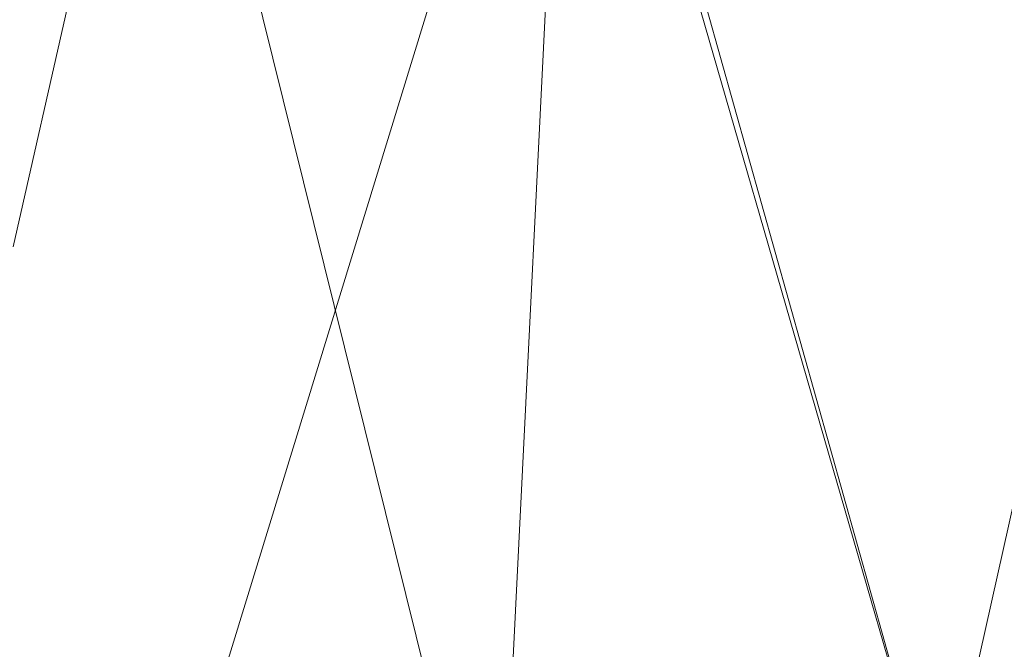
# Model space of a CAD drawing. Units: inches. Extents: x 0 to 204, y 0 to 264.
# Drawn here: x 89 to 91, y 163 to 164 of the extents above; entities that cross this region are included whole.
import ezdxf

# ---------------------------------------------------------------- set-up
doc = ezdxf.new("R2010")
doc.units = ezdxf.units.IN
doc.header["$MEASUREMENT"] = 0
doc.layers.get('0').update_dxf_attribs({"color": 10})

# ---------------------------------------------------------------- blocks, each defined once
blk = doc.blocks.new('SOLO-P-3D')
at = {"lineweight": 18}
for points, invisible_edges in [([(-7.0862, 13.5104, 21.4247), (-8.0381, 12.5511, 22.3688), (-11.0225, 10.1819, 24.7466)], 2), ([(-8.0386, 12.5453, 22.3625), (-7.0869, 13.5029, 21.4164), (-11.0225, 10.1819, 24.7466)], 12), ([(-7.0869, 13.5029, 21.4164), (-8.4424, 11.3596, 21.0891), (-8.2193, 12.5473, 22.3747)], 3), ([(-7.5359, 11.5131, 19.1447), (-8.1694, 10.9628, 19.7442), (-7.0869, 13.5029, 21.4164)], 3), ([(-7.0869, 13.5029, 21.4164), (-8.0386, 12.5453, 22.3625), (-7.8672, 11.8148, 20.6588)], 14), ([(-7.0869, 13.5029, 21.4164), (-7.8672, 11.8148, 20.6588), (-7.5359, 11.5131, 19.1447)], 3)]:
    blk.add_3dface(points, dxfattribs=dict(at, invisible_edges=invisible_edges))
mesh = blk.add_polyface(dxfattribs=at)
corners = [(2.9696, 17.5386, 30.3477), (-2.9696, 17.5386, 30.3477), (-3.9457, 17.4832, 30.3194), (-4.906, 17.3178, 30.2341), (-5.8343, 17.0454, 30.0904), (-6.7147, 16.6714, 29.8861), (-7.5316, 16.2044, 29.6195), (-8.2713, 15.6561, 29.2897), (-8.9232, 15.0415, 28.8974), (-9.4808, 14.3773, 28.445), (-9.9429, 13.6807, 27.9367), (-10.3123, 12.9679, 27.3781), (-10.5958, 12.2522, 26.7746), (-10.8021, 11.5443, 26.1318), (-10.9411, 10.8523, 25.4545), (-11.0225, 10.1819, 24.7466), (-11.1848, 8.3064, 22.4344), (-11.3299, 6.7112, 19.9215), (-11.4558, 5.4169, 17.2413), (-11.5608, 4.4409, 14.4296), (-11.6435, 3.7964, 11.5252), (-10.3429, 3.7964, 11.5252), (-10.323, 4.4103, 14.3207), (-10.2772, 5.3313, 17.0317), (-10.206, 6.548, 19.6236), (-10.1105, 8.0452, 22.0643), (-9.9916, 9.8049, 24.324), (-9.9246, 10.4513, 25.0376), (-9.804, 11.1203, 25.7228), (-9.6184, 11.8064, 26.3755), (-9.3561, 12.5023, 26.9906), (-9.0057, 13.197, 27.5621), (-8.5578, 13.8753, 28.0823), (-8.0069, 14.519, 28.544), (-7.3531, 15.1073, 28.9405), (-6.6034, 15.6192, 29.2668), (-5.7713, 16.0361, 29.5203), (-4.8749, 16.3436, 29.7003), (-3.9348, 16.5317, 29.8077), (-2.9728, 16.595, 29.8434), (2.9728, 16.595, 29.8434), (3.9348, 16.5317, 29.8077), (4.8748, 16.3436, 29.7003), (5.7713, 16.0361, 29.5203), (6.6035, 15.6191, 29.2668), (7.3533, 15.1071, 28.9404), (8.0071, 14.5187, 28.5439), (8.558, 13.875, 28.0821), (9.0058, 13.1968, 27.5619), (9.3561, 12.5023, 26.9907), (9.6184, 11.8065, 26.3755), (9.804, 11.1201, 25.7227), (9.9246, 10.4511, 25.0374), (9.9916, 9.8049, 24.324), (10.1105, 8.0452, 22.0643), (10.206, 6.548, 19.6236), (10.2772, 5.3313, 17.0317), (10.323, 4.4103, 14.3207), (10.3429, 3.7964, 11.5252), (11.6435, 3.7964, 11.5252), (11.5608, 4.4409, 14.4296), (11.4558, 5.4169, 17.2413), (11.3299, 6.7112, 19.9215), (11.1848, 8.3064, 22.4344), (11.0225, 10.1819, 24.7466), (10.9411, 10.8523, 25.4545), (10.8021, 11.5443, 26.1318), (10.5958, 12.2522, 26.7746), (10.3123, 12.9679, 27.3781), (9.9429, 13.6807, 27.9367), (9.4808, 14.3773, 28.445), (8.9232, 15.0415, 28.8974), (8.2713, 15.6561, 29.2897), (7.5316, 16.2044, 29.6195), (6.7147, 16.6714, 29.8861), (5.8343, 17.0454, 30.0904), (4.906, 17.3178, 30.2341), (3.9457, 17.4832, 30.3194), (-10.454, 12.61, 27.0763), (-10.6989, 11.8982, 26.4532), (-10.8716, 11.1983, 25.7931), (-10.9818, 10.5171, 25.1006), (-11.1037, 9.2442, 23.5905), (-11.2574, 7.5088, 21.178), (-11.3929, 6.064, 18.5814), (-11.5083, 4.9289, 15.8354), (-11.6021, 4.1187, 12.9774), (-10.3001, 4.8708, 15.6762), (-10.2416, 5.9396, 18.3277), (-10.1583, 7.2966, 20.8439), (-10.051, 8.925, 23.1941), (-9.9581, 10.1281, 24.6808), (-9.8643, 10.7858, 25.3802), (-9.7112, 11.4634, 26.0491), (-9.4873, 12.1544, 26.6831), (9.4873, 12.1544, 26.6831), (9.7112, 11.4633, 26.0491), (9.8643, 10.7856, 25.38), (9.9581, 10.128, 24.6807), (10.051, 8.925, 23.1941), (10.1583, 7.2966, 20.8439), (10.2416, 5.9396, 18.3277), (10.3001, 4.8708, 15.6762), (11.6021, 4.1187, 12.9774), (11.5083, 4.9289, 15.8354), (11.3929, 6.064, 18.5814), (11.2574, 7.5088, 21.178), (11.1037, 9.2442, 23.5905), (10.9818, 10.5171, 25.1006), (10.8716, 11.1983, 25.7931), (10.6989, 11.8982, 26.4532), (10.454, 12.61, 27.0763), (-10.0808, 8.4851, 22.6292), (-11.0631, 9.713, 24.1686), (-11.2211, 7.9076, 21.8062), (-11.3614, 6.3876, 19.2515), (-11.482, 5.1729, 16.5384), (-10.1821, 6.9223, 20.2338), (-10.2594, 5.6355, 17.6797), (-10.2238, 6.2438, 18.9756), (-10.1344, 7.6709, 21.4541), (-10.0213, 9.3649, 23.759), (11.1443, 8.7753, 23.0124), (10.0808, 8.4851, 22.6292), (10.1821, 6.9223, 20.2338), (10.2594, 5.6355, 17.6797), (11.2937, 7.11, 20.5498), (11.4243, 5.7404, 17.9114), (11.482, 5.1729, 16.5384), (11.3614, 6.3876, 19.2515), (11.2211, 7.9076, 21.8062), (11.0631, 9.713, 24.1686), (10.2886, 5.1011, 16.354), (10.2238, 6.2438, 18.9756), (10.1344, 7.6709, 21.4541), (10.0213, 9.3649, 23.759), (10.333, 4.1034, 12.9229), (-10.2886, 5.1011, 16.354), (-10.333, 4.1034, 12.9229), (-11.4243, 5.7404, 17.9114), (-11.2937, 7.11, 20.5498), (-11.1443, 8.7753, 23.0124)]
mesh.append_faces([[corners[k] for k in face] for face in [(59, 136, 58), (138, 20, 21)]], dxfattribs={"vtx0": -1})
mesh.append_faces([[corners[k] for k in face] for face in [(57, 60, 102), (65, 97, 108), (67, 95, 110), (52, 108, 97), (50, 110, 95), (22, 86, 138), (123, 122, 99), (84, 119, 115), (49, 68, 48), (69, 48, 68), (47, 70, 46), (45, 72, 44), (72, 45, 71), (80, 93, 13), (20, 138, 86), (85, 137, 116), (88, 139, 118), (93, 80, 28), (42, 75, 41), (131, 135, 107), (19, 87, 85), (7, 35, 6), (11, 31, 10), (32, 10, 31), (124, 126, 100), (126, 124, 62), (81, 92, 14), (39, 2, 38), (94, 79, 29), (3, 38, 2), (36, 6, 35), (6, 36, 5), (37, 5, 36), (135, 131, 53), (134, 130, 54), (92, 81, 27), (130, 134, 106), (79, 94, 12), (122, 123, 63)]], dxfattribs={"vtx0": -1, "vtx1": -1})
mesh.append_faces([[corners[k] for k in face] for face in [(57, 103, 60), (132, 104, 128), (133, 105, 129), (16, 25, 112), (51, 65, 109), (99, 122, 107), (25, 16, 114), (107, 135, 99), (55, 129, 62), (127, 101, 125), (63, 123, 54), (53, 131, 64), (50, 66, 110), (52, 64, 108), (100, 126, 106), (114, 120, 25), (115, 119, 24), (26, 15, 113), (116, 137, 23), (24, 17, 115), (88, 84, 139), (18, 23, 118), (17, 24, 117), (23, 18, 116), (113, 121, 26), (54, 130, 63), (65, 51, 97), (67, 49, 95), (56, 128, 61), (28, 80, 14), (82, 90, 121), (29, 79, 13), (83, 89, 120), (102, 60, 104), (66, 50, 96), (47, 69, 70), (46, 70, 71), (44, 72, 73), (117, 140, 17), (90, 82, 141), (22, 19, 86), (43, 73, 74), (73, 43, 44), (42, 74, 75), (74, 42, 43), (41, 75, 76), (40, 77, 0), (77, 40, 41), (103, 57, 136), (84, 88, 119), (89, 83, 140), (9, 32, 33), (118, 139, 18), (112, 141, 16), (11, 30, 31), (32, 9, 10), (101, 127, 105), (33, 8, 9), (125, 61, 127), (4, 37, 38), (39, 1, 2), (129, 55, 133), (37, 4, 5), (38, 3, 4), (105, 133, 101), (128, 56, 132), (85, 87, 137), (104, 132, 102)]], dxfattribs={"vtx0": -1, "vtx2": -1})
mesh.append_faces([[corners[k] for k in face] for face in [(49, 67, 111, 68)]], dxfattribs={"vtx0": -1, "vtx3": -1})
mesh.append_faces([[corners[k] for k in face] for face in [(59, 103, 136), (125, 56, 61), (124, 55, 62), (134, 100, 106), (109, 66, 96), (98, 53, 64, 52), (96, 51, 109), (22, 87, 19), (117, 89, 140), (92, 28, 14), (94, 30, 12), (93, 29, 13), (112, 90, 141), (91, 27, 15, 26), (81, 15, 27), (78, 12, 30, 11), (47, 48, 69), (45, 46, 71), (76, 77, 41), (113, 82, 121), (34, 35, 7), (114, 83, 120), (33, 34, 8), (7, 8, 34)]], dxfattribs={"vtx1": -1, "vtx2": -1})
mesh.append_faces([[corners[k] for k in face] for face in [(39, 40, 0, 1)]], dxfattribs={"vtx1": -1, "vtx3": -1})
mesh = blk.add_polyface(dxfattribs=at)
corners = [(-11.0225, 10.1819, 24.7466), (-10.9411, 10.8523, 25.4545), (-10.8021, 11.5443, 26.1318), (-10.5958, 12.2522, 26.7746), (-10.3123, 12.9679, 27.3781), (-9.9429, 13.6807, 27.9367), (-9.4808, 14.3773, 28.445), (-8.9232, 15.0415, 28.8974), (-8.2713, 15.6561, 29.2897), (-7.5316, 16.2044, 29.6195), (-6.7147, 16.6714, 29.8861), (-5.8343, 17.0454, 30.0904), (-4.906, 17.3178, 30.2341), (-3.9457, 17.4832, 30.3194), (-2.9696, 17.5386, 30.3477), (-3.557, 13.0052, 9.4606), (-4.4609, 12.9648, 9.4697), (-5.3572, 12.8431, 9.497), (-6.2376, 12.6391, 9.5427), (-7.0929, 12.3516, 9.6071), (-7.9127, 11.9793, 9.6906), (-8.6853, 11.5211, 9.7933), (-9.3968, 10.9767, 9.9154), (-10.031, 10.3473, 10.0565), (-10.5688, 9.638, 10.2155), (-10.9906, 8.8574, 10.3905), (-11.2777, 8.0208, 10.5781), (-11.4154, 7.1491, 10.7735), (-3.2245, 15.571, 21.2822), (-11.1887, 8.899, 18.8359), (-10.914, 10.1899, 18.2591), (-5.4816, 14.9724, 19.7148), (-9.9487, 12.1134, 19.1872), (-7.1811, 14.3438, 19.5277), (-8.8526, 13.3201, 19.6361), (-10.5373, 10.9453, 17.6375), (-4.3368, 15.7345, 22.3475), (-7.9783, 14.4217, 22.052)]
mesh.append_faces([[corners[k] for k in face] for face in [(18, 31, 17), (10, 33, 9), (12, 31, 11), (22, 34, 21), (24, 32, 23), (25, 35, 24), (3, 30, 2), (9, 37, 8), (7, 32, 6)]], dxfattribs={"vtx0": -1, "vtx1": -1})
mesh.append_faces([[corners[k] for k in face] for face in [(17, 31, 36), (13, 28, 36), (31, 18, 33), (37, 21, 34), (30, 29, 1), (33, 11, 31), (33, 37, 9), (34, 23, 32), (24, 35, 32), (26, 29, 30), (37, 33, 20), (16, 36, 28), (12, 36, 31), (30, 35, 25), (8, 37, 34), (32, 7, 34), (32, 35, 5), (35, 30, 3)]], dxfattribs={"vtx0": -1, "vtx1": -1, "vtx2": -1})
mesh.append_faces([[corners[k] for k in face] for face in [(36, 16, 17), (32, 5, 6), (35, 4, 5), (34, 22, 23), (35, 3, 4), (33, 10, 11), (34, 7, 8)]], dxfattribs={"vtx0": -1, "vtx2": -1})
mesh.append_faces([[corners[k] for k in face] for face in [(27, 29, 26), (0, 1, 29)]], dxfattribs={"vtx1": -1})
mesh.append_faces([[corners[k] for k in face] for face in [(19, 20, 33), (12, 13, 36), (25, 26, 30), (18, 19, 33), (1, 2, 30), (20, 21, 37)]], dxfattribs={"vtx1": -1, "vtx2": -1})
mesh.append_faces([[corners[k] for k in face] for face in [(13, 14, 28), (28, 15, 16)]], dxfattribs={"vtx2": -1})
mesh = blk.add_polyface(dxfattribs=at)
corners = [(-2.9728, 16.595, 29.8434), (-3.9348, 16.5317, 29.8077), (-4.8749, 16.3436, 29.7003), (-5.7713, 16.0361, 29.5203), (-6.6034, 15.6192, 29.2668), (-7.3531, 15.1073, 28.9405), (-8.0069, 14.519, 28.544), (-8.5578, 13.8753, 28.0823), (-9.0057, 13.197, 27.5621), (-9.3561, 12.5023, 26.9906), (-9.6184, 11.8064, 26.3755), (-9.804, 11.1203, 25.7228), (-9.9246, 10.4513, 25.0376), (-9.9916, 9.8049, 24.324), (-10.1663, 5.9059, 11.0522), (-9.9672, 6.8375, 10.8434), (-9.5488, 7.6983, 10.6504), (-8.9524, 8.4537, 10.481), (-8.2238, 9.0871, 10.339), (-7.3988, 9.5977, 10.2246), (-6.507, 9.9878, 10.1371), (-5.5705, 10.262, 10.0756), (-4.607, 10.4243, 10.0392), (-3.6308, 10.478, 10.0272), (-10.072, 8.0097, 18.2134), (-9.6092, 9.6983, 18.4072), (-8.9219, 10.9707, 19.2586), (-7.8395, 12.0975, 19.7349), (-6.3581, 12.9887, 20.0273), (-3.3818, 12.7934, 17.5281), (-4.8914, 13.2977, 19.6384), (-9.9329, 8.6586, 17.6346)]
mesh.append_faces([[corners[k] for k in face] for face in [(10, 25, 9), (9, 25, 8), (19, 27, 18), (20, 28, 19), (22, 30, 21), (21, 28, 20), (14, 31, 24)]], dxfattribs={"vtx0": -1, "vtx1": -1})
mesh.append_faces([[corners[k] for k in face] for face in [(26, 25, 16), (31, 12, 24), (25, 26, 8), (26, 27, 6), (26, 17, 27), (31, 15, 25), (19, 28, 27), (29, 30, 22), (28, 21, 30), (28, 30, 3), (29, 1, 30), (31, 25, 10), (27, 28, 4)]], dxfattribs={"vtx0": -1, "vtx1": -1, "vtx2": -1})
mesh.append_faces([[corners[k] for k in face] for face in [(31, 10, 11), (26, 16, 17), (31, 14, 15), (31, 11, 12), (26, 7, 8), (28, 3, 4), (30, 2, 3), (27, 5, 6)]], dxfattribs={"vtx0": -1, "vtx2": -1})
mesh.append_faces([[corners[k] for k in face] for face in [(0, 1, 29)]], dxfattribs={"vtx1": -1})
mesh.append_faces([[corners[k] for k in face] for face in [(15, 16, 25), (6, 7, 26), (17, 18, 27), (4, 5, 27), (1, 2, 30)]], dxfattribs={"vtx1": -1, "vtx2": -1})
mesh.append_faces([[corners[k] for k in face] for face in [(12, 13, 24), (22, 23, 29)]], dxfattribs={"vtx2": -1})
mesh = blk.add_polyface(dxfattribs=at)
corners = [(-11.6435, 3.7964, 11.5252), (-11.4154, 7.1491, 10.7735), (-11.2777, 8.0208, 10.5781), (-10.9906, 8.8574, 10.3905), (-10.5688, 9.638, 10.2155), (-10.031, 10.3473, 10.0565), (-9.3968, 10.9767, 9.9154), (-8.6853, 11.5211, 9.7933), (-7.9127, 11.9793, 9.6906), (-7.0929, 12.3516, 9.6071), (-6.2376, 12.6391, 9.5427), (-5.3572, 12.8431, 9.497), (-4.4609, 12.9648, 9.4697), (-3.557, 13.0052, 9.4606), (3.557, 13.0052, 9.4606), (4.4607, 12.9648, 9.4697), (5.3567, 12.8432, 9.4969), (6.2365, 12.6394, 9.5426), (7.0923, 12.3518, 9.6071), (7.9129, 11.9792, 9.6906), (8.6861, 11.5206, 9.7934), (9.3978, 10.9759, 9.9156), (10.0317, 10.3465, 10.0567), (10.5693, 9.6372, 10.2157), (10.9909, 8.8569, 10.3906), (11.2777, 8.0207, 10.5781), (11.4154, 7.1491, 10.7735), (11.6435, 3.7964, 11.5252), (10.3429, 3.7964, 11.5252), (10.1663, 5.9059, 11.0522), (9.9976, 6.7468, 10.8637), (9.6484, 7.5334, 10.6874), (9.148, 8.2385, 10.5293), (8.5292, 8.848, 10.3926), (7.8215, 9.3576, 10.2784), (7.0489, 9.7679, 10.1864), (6.23, 10.082, 10.116), (5.3795, 10.3033, 10.0664), (4.5097, 10.4345, 10.0369), (3.6308, 10.478, 10.0272), (-3.6308, 10.478, 10.0272), (-4.607, 10.4243, 10.0392), (-5.5705, 10.262, 10.0756), (-6.507, 9.9878, 10.1371), (-7.3988, 9.5977, 10.2246), (-8.2238, 9.0871, 10.339), (-8.9524, 8.4537, 10.481), (-9.5488, 7.6983, 10.6504), (-9.9672, 6.8375, 10.8434), (-10.1663, 5.9059, 11.0522), (-10.3429, 3.7964, 11.5252)]
mesh.append_faces([[corners[k] for k in face] for face in [(31, 26, 30)]], dxfattribs={"vtx0": -1, "vtx1": -1})
mesh.append_faces([[corners[k] for k in face] for face in [(34, 20, 21, 33), (38, 15, 16, 37), (39, 14, 15, 38), (17, 36, 37, 16), (32, 23, 24, 31), (26, 29, 30), (23, 32, 33), (12, 40, 41, 11), (11, 41, 42, 10), (45, 5, 6, 44), (5, 45, 46, 4), (14, 39, 40)]], dxfattribs={"vtx0": -1, "vtx2": -1})
mesh.append_faces([[corners[k] for k in face] for face in [(33, 21, 22, 23)]], dxfattribs={"vtx0": -1, "vtx3": -1})
mesh.append_faces([[corners[k] for k in face] for face in [(18, 19, 36, 17), (25, 26, 31, 24), (34, 35, 20), (13, 14, 40, 12), (7, 8, 44, 6)]], dxfattribs={"vtx1": -1, "vtx2": -1})
mesh.append_faces([[corners[k] for k in face] for face in [(19, 20, 35, 36), (9, 10, 42, 43), (8, 9, 43, 44), (46, 47, 3, 4), (47, 48, 2, 3), (1, 2, 48, 49)]], dxfattribs={"vtx1": -1, "vtx3": -1})
mesh.append_faces([[corners[k] for k in face] for face in [(27, 28, 29, 26)]], dxfattribs={"vtx2": -1})
mesh.append_faces([[corners[k] for k in face] for face in [(49, 50, 0, 1)]], dxfattribs={"vtx3": -1})

msp = doc.modelspace()

# ---------------------------------------------------------------- linework, layer by layer
at = {"lineweight": 18, "invisible_edges": 15}
for points in [[(96.72505, 144.16268, 6.5), (112.64711, 161.99891, 6.5), (96.72505, 173.16268, 6.5), (80.80299, 161.99891, 6.5)], [(89.63819, 165.6926, 21.41643), (88.55569, 163.15249, 19.74422), (88.28264, 163.54929, 21.08908)], [(89.38193, 164.01151, 23.92681), (90.31914, 164.05645, 22.80773), (90.83987, 164.48975, 24.24916)], [(90.83987, 164.48975, 24.24916), (90.31914, 164.05645, 22.80773), (91.54382, 164.37321, 22.89923)], [(89.23095, 164.46436, 23.20529), (89.21651, 164.47147, 22.07022), (89.31627, 164.14007, 21.51026)], [(89.21651, 164.47147, 22.07022), (89.27216, 164.28197, 20.31039), (89.30638, 164.16887, 20.72837)], [(89.21651, 164.47147, 22.07022), (89.30638, 164.16887, 20.72837), (89.31627, 164.14007, 21.51026)], [(89.27216, 164.28197, 20.31039), (89.22052, 164.47535, 19.1192), (89.322, 164.17059, 18.63607)], [(89.23095, 164.46436, 23.20529), (89.31627, 164.14007, 21.51026), (89.29243, 164.25327, 22.92709)], [(89.25767, 164.45258, 17.96287), (89.39456, 164.06608, 16.69523), (89.322, 164.17059, 18.63607)], [(89.39456, 164.06608, 16.69523), (89.29482, 164.42982, 16.80653), (89.3981, 164.15891, 15.61322)], [(90.83181, 163.96558, 19.17052), (91.75822, 164.39894, 20.71686), (91.96142, 164.27013, 19.0995)], [(91.54382, 164.37321, 22.89923), (90.31914, 164.05645, 22.80773), (90.85469, 163.92746, 21.27564)], [(92.25087, 164.25088, 21.38594), (91.54382, 164.37321, 22.89923), (90.85469, 163.92746, 21.27564)], [(90.80339, 164.1245, 18.82148), (90.81778, 164.23689, 18.0711), (90.71362, 164.32509, 19.23636)], [(90.80339, 164.1245, 18.82148), (90.71362, 164.32509, 19.23636), (90.71724, 164.23789, 19.63582)], [(89.322, 164.17059, 18.63607), (89.35769, 164.02417, 19.50739), (89.27216, 164.28197, 20.31039)], [(89.35769, 164.02417, 19.50739), (89.30638, 164.16887, 20.72837), (89.27216, 164.28197, 20.31039)], [(89.29243, 164.25327, 22.92709), (89.35286, 164.04989, 22.7165), (89.29745, 164.29055, 23.9984)], [(89.35286, 164.04989, 22.7165), (89.36185, 164.04987, 23.41908), (89.29745, 164.29055, 23.9984)], [(89.36185, 164.04987, 23.41908), (89.31737, 164.26042, 24.5303), (89.29745, 164.29055, 23.9984)], [(89.38193, 164.01151, 23.92681), (89.31737, 164.26042, 24.5303), (89.36185, 164.04987, 23.41908)], [(90.71724, 164.23789, 19.63582), (90.6585, 164.27089, 20.49507), (90.74313, 164.1245, 19.80915)], [(90.6585, 164.27089, 20.49507), (90.73193, 164.10827, 20.33359), (90.74313, 164.1245, 19.80915)], [(90.94866, 164.12943, 14.89642), (91.34791, 164.25647, 14.91161), (91.36164, 164.17622, 14.91275)], [(91.03158, 163.90314, 16.83356), (91.96142, 164.27013, 19.0995), (92.40057, 164.2577, 17.60394)], [(91.03158, 163.90314, 16.83356), (92.40057, 164.2577, 17.60394), (91.98244, 164.0817, 15.98022)], [(89.40099, 163.86768, 21.54071), (89.29243, 164.25327, 22.92709), (89.31627, 164.14007, 21.51026)], [(89.29243, 164.25327, 22.92709), (89.40099, 163.86768, 21.54071), (89.35286, 164.04989, 22.7165)], [(90.71724, 164.23789, 19.63582), (90.74313, 164.1245, 19.80915), (90.80339, 164.1245, 18.82148)], [(90.91148, 164.06118, 17.53459), (90.81778, 164.23689, 18.0711), (90.80339, 164.1245, 18.82148)], [(90.91198, 164.21067, 16.89464), (90.81778, 164.23689, 18.0711), (90.91148, 164.06118, 17.53459)], [(91.76523, 163.90777, 19.64294), (92.25087, 164.25088, 21.38594), (90.85469, 163.92746, 21.27564)], [(90.91148, 164.06118, 17.53459), (91.01971, 164.03217, 16.24449), (90.91198, 164.21067, 16.89464)], [(91.01971, 164.03217, 16.24449), (91.02129, 164.20219, 15.58072), (90.91198, 164.21067, 16.89464)], [(91.02129, 164.20219, 15.58072), (91.01971, 164.03217, 16.24449), (91.0996, 164.02484, 15.32068)], [(91.02129, 164.20219, 15.58072), (91.0996, 164.02484, 15.32068), (91.14849, 164.10481, 14.49527)], [(90.94866, 164.12943, 14.89642), (91.36164, 164.17622, 14.91275), (90.95968, 164.08896, 14.94346)], [(91.30028, 164.182, 15.01103), (90.95968, 164.08896, 14.94346), (91.4042, 164.16694, 14.96658)], [(90.95968, 164.08896, 14.94346), (91.36164, 164.17622, 14.91275), (91.4042, 164.16694, 14.96658)], [(90.99952, 164.05945, 15.04401), (91.30028, 164.182, 15.01103), (91.73216, 164.17611, 15.04975)], [(90.99952, 164.05945, 15.04401), (91.73216, 164.17611, 15.04975), (91.55131, 164.07982, 15.12394)], [(89.37128, 163.96429, 20.29311), (89.30638, 164.16887, 20.72837), (89.35769, 164.02417, 19.50739)], [(89.30638, 164.16887, 20.72837), (89.37128, 163.96429, 20.29311), (89.31627, 164.14007, 21.51026)], [(89.41819, 163.89665, 18.00209), (89.35769, 164.02417, 19.50739), (89.322, 164.17059, 18.63607)], [(89.39456, 164.06608, 16.69523), (89.41819, 163.89665, 18.00209), (89.322, 164.17059, 18.63607)], [(89.3981, 164.15891, 15.61322), (89.46438, 163.95168, 15.57725), (89.39456, 164.06608, 16.69523)], [(89.46783, 164.06963, 14.49545), (89.46438, 163.95168, 15.57725), (89.3981, 164.15891, 15.61322)], [(89.37128, 163.96429, 20.29311), (89.40099, 163.86768, 21.54071), (89.31627, 164.14007, 21.51026)], [(90.54939, 164.0266, 14.91339), (90.53056, 164.10649, 14.91161), (90.94866, 164.12943, 14.89642)], [(90.54939, 164.0266, 14.91339), (90.94866, 164.12943, 14.89642), (90.95968, 164.08896, 14.94346)], [(90.80339, 164.1245, 18.82148), (90.74313, 164.1245, 19.80915), (90.83181, 163.96558, 19.17052)], [(90.80339, 164.1245, 18.82148), (90.96001, 163.92551, 17.67083), (90.91148, 164.06118, 17.53459)], [(90.13349, 163.97038, 14.89596), (90.53056, 164.10649, 14.91161), (90.54939, 164.0266, 14.91339)], [(90.58162, 164.0174, 14.96873), (90.54939, 164.0266, 14.91339), (90.95968, 164.08896, 14.94346)], [(90.85793, 164.07975, 15.01103), (90.58162, 164.0174, 14.96873), (90.95968, 164.08896, 14.94346)], [(90.84372, 163.96911, 15.1029), (90.99952, 164.05945, 15.04401), (91.55131, 164.07982, 15.12394)], [(91.38588, 164.01754, 15.25), (90.84372, 163.96911, 15.1029), (91.55131, 164.07982, 15.12394)], [(89.35286, 164.04989, 22.7165), (89.43412, 163.83047, 22.75481), (89.36185, 164.04987, 23.41908)], [(89.35286, 164.04989, 22.7165), (89.46847, 163.64769, 20.98564), (89.43412, 163.83047, 22.75481)], [(89.40099, 163.86768, 21.54071), (89.46847, 163.64769, 20.98564), (89.35286, 164.04989, 22.7165)], [(89.39456, 164.06608, 16.69523), (89.48665, 163.80227, 16.36132), (89.41819, 163.89665, 18.00209)], [(89.46438, 163.95168, 15.57725), (89.48665, 163.80227, 16.36132), (89.39456, 164.06608, 16.69523)], [(89.48631, 163.64943, 21.58281), (90.85469, 163.92746, 21.27564), (90.31914, 164.05645, 22.80773)], [(90.22076, 163.93246, 15.01103), (90.99952, 164.05945, 15.04401), (90.39408, 163.93072, 15.05285)], [(90.39408, 163.93072, 15.05285), (90.99952, 164.05945, 15.04401), (90.84372, 163.96911, 15.1029)], [(91.01971, 164.03217, 16.24449), (90.91148, 164.06118, 17.53459), (91.0882, 163.88544, 16.17114)], [(90.14635, 163.9289, 14.94333), (90.13349, 163.97038, 14.89596), (90.54939, 164.0266, 14.91339)], [(90.54939, 164.0266, 14.91339), (90.58162, 164.0174, 14.96873), (90.14635, 163.9289, 14.94333)], [(91.0996, 164.02484, 15.32068), (91.01971, 164.03217, 16.24449), (91.0882, 163.88544, 16.17114)], [(89.43755, 163.77966, 19.16679), (89.35769, 164.02417, 19.50739), (89.41819, 163.89665, 18.00209)], [(89.37128, 163.96429, 20.29311), (89.35769, 164.02417, 19.50739), (89.43755, 163.77966, 19.16679)], [(90.41558, 163.97749, 15.01103), (90.14635, 163.9289, 14.94333), (90.58162, 164.0174, 14.96873)], [(91.0996, 164.02484, 15.32068), (91.15977, 163.86307, 15.33387), (91.18992, 163.97275, 14.49594)], [(89.45006, 163.7108, 20.36132), (89.40099, 163.86768, 21.54071), (89.37128, 163.96429, 20.29311)], [(89.45006, 163.7108, 20.36132), (89.37128, 163.96429, 20.29311), (89.43755, 163.77966, 19.16679)], [(89.7352, 163.85479, 14.91395), (89.71709, 163.93531, 14.91161), (90.13349, 163.97038, 14.89596)], [(89.7352, 163.85479, 14.91395), (90.13349, 163.97038, 14.89596), (90.14635, 163.9289, 14.94333)], [(90.84372, 163.96911, 15.1029), (90.19256, 163.82892, 15.11876), (90.39408, 163.93072, 15.05285)], [(90.33007, 163.77611, 15.25), (90.19256, 163.82892, 15.11876), (90.84372, 163.96911, 15.1029)], [(89.48665, 163.80227, 16.36132), (89.46438, 163.95168, 15.57725), (89.52606, 163.884, 14.49638)], [(89.48631, 163.64943, 21.58281), (90.57062, 163.64677, 19.83891), (90.85469, 163.92746, 21.27564)], [(90.39408, 163.93072, 15.05285), (89.71516, 163.76907, 15.06656), (90.22076, 163.93246, 15.01103)], [(89.71516, 163.76907, 15.06656), (90.39408, 163.93072, 15.05285), (90.19256, 163.82892, 15.11876)], [(90.14635, 163.9289, 14.94333), (89.74758, 163.84301, 14.97105), (89.7352, 163.85479, 14.91395)], [(89.74758, 163.84301, 14.97105), (90.14635, 163.9289, 14.94333), (89.97323, 163.87524, 15.01103)], [(90.57062, 163.64677, 19.83891), (91.76523, 163.90777, 19.64294), (90.85469, 163.92746, 21.27564)], [(92.65927, 163.92415, 18.18549), (90.79239, 163.53591, 18.35907), (91.70861, 163.63817, 16.95649)], [(91.76523, 163.90777, 19.64294), (90.79239, 163.53591, 18.35907), (92.65927, 163.92415, 18.18549)], [(91.76523, 163.90777, 19.64294), (90.57062, 163.64677, 19.83891), (90.79239, 163.53591, 18.35907)], [(89.48885, 163.6826, 17.81506), (89.43755, 163.77966, 19.16679), (89.41819, 163.89665, 18.00209)], [(89.48665, 163.80227, 16.36132), (89.48885, 163.6826, 17.81506), (89.41819, 163.89665, 18.00209)], [(89.40099, 163.86768, 21.54071), (89.45006, 163.7108, 20.36132), (89.46847, 163.64769, 20.98564)], [(89.7352, 163.85479, 14.91395), (89.74758, 163.84301, 14.97105), (89.09217, 163.68803, 14.94577)], [(89.7352, 163.85479, 14.91395), (89.09217, 163.68803, 14.94577), (89.09276, 163.73595, 14.89521)], [(89.09217, 163.68803, 14.94577), (89.74758, 163.84301, 14.97105), (89.53088, 163.77299, 15.01103)], [(89.31036, 163.84972, 14.91161), (89.7352, 163.85479, 14.91395), (89.09276, 163.73595, 14.89521)], [(90.19256, 163.82892, 15.11876), (90.33007, 163.77611, 15.25), (89.59368, 163.67877, 15.15429)], [(90.19256, 163.82892, 15.11876), (89.59368, 163.67877, 15.15429), (89.71516, 163.76907, 15.06656)], [(89.48665, 163.80227, 16.36132), (89.5612, 163.54818, 16.54481), (89.48885, 163.6826, 17.81506)], [(89.5612, 163.54818, 16.54481), (89.48665, 163.80227, 16.36132), (89.58429, 163.69837, 14.49732)], [(89.54469, 163.47625, 18.29776), (89.43755, 163.77966, 19.16679), (89.48885, 163.6826, 17.81506)], [(89.54469, 163.47625, 18.29776), (89.49721, 163.5832, 19.33083), (89.43755, 163.77966, 19.16679)], [(89.43755, 163.77966, 19.16679), (89.49721, 163.5832, 19.33083), (89.45006, 163.7108, 20.36132)], [(89.14125, 163.68292, 15.01103), (89.71516, 163.76907, 15.06656), (88.80421, 163.57501, 15.04663)], [(88.80421, 163.57501, 15.04663), (89.71516, 163.76907, 15.06656), (88.90002, 163.53287, 15.11417)], [(89.59368, 163.67877, 15.15429), (88.90002, 163.53287, 15.11417), (89.71516, 163.76907, 15.06656)], [(89.46847, 163.64769, 20.98564), (89.45006, 163.7108, 20.36132), (89.51945, 163.49862, 19.80185)], [(89.49721, 163.5832, 19.33083), (89.51945, 163.49862, 19.80185), (89.45006, 163.7108, 20.36132)], [(89.27426, 163.53468, 15.25), (88.90002, 163.53287, 15.11417), (89.59368, 163.67877, 15.15429)], [(89.48885, 163.6826, 17.81506), (89.5612, 163.54818, 16.54481), (89.58472, 163.42304, 17.15281)], [(89.48885, 163.6826, 17.81506), (89.58472, 163.42304, 17.15281), (89.54469, 163.47625, 18.29776)], [(89.53851, 163.46839, 20.41081), (89.46847, 163.64769, 20.98564), (89.51945, 163.49862, 19.80185)], [(90.79239, 163.53591, 18.35907), (90.57062, 163.64677, 19.83891), (89.5907, 163.28735, 19.2388)], [(89.69508, 163.1499, 16.86979), (91.70861, 163.63817, 16.95649), (90.79239, 163.53591, 18.35907)], [(90.91131, 163.29277, 14.49936), (91.70861, 163.63817, 16.95649), (89.69508, 163.1499, 16.86979)], [(89.54469, 163.47625, 18.29776), (89.51945, 163.49862, 19.80185), (89.49721, 163.5832, 19.33083)], [(89.58472, 163.42304, 17.15281), (89.5612, 163.54818, 16.54481), (89.65445, 163.28714, 16.15538)], [(89.5612, 163.54818, 16.54481), (89.70076, 163.32711, 14.49919), (89.65445, 163.28714, 16.15538)], [(89.51945, 163.49862, 19.80185), (89.54469, 163.47625, 18.29776), (89.5907, 163.28735, 19.2388)], [(89.58472, 163.42304, 17.15281), (89.64289, 163.21863, 18.0543), (89.54469, 163.47625, 18.29776)], [(89.69508, 163.1499, 16.86979), (89.58472, 163.42304, 17.15281), (89.65445, 163.28714, 16.15538)], [(89.70076, 163.32711, 14.49919), (89.75752, 163.06768, 15.45263), (89.65445, 163.28714, 16.15538)], [(90.98363, 163.1704, 17.61201), (90.83676, 163.12529, 17.59954), (90.89347, 163.14421, 17.68127)], [(90.98546, 163.16237, 17.58897), (90.98322, 163.17235, 17.63641), (90.99275, 163.13063, 17.55299)], [(91.00313, 163.08561, 17.53813), (90.99275, 163.13063, 17.55299), (90.98322, 163.17235, 17.63641)], [(90.99997, 163.10039, 17.72341), (91.00313, 163.08561, 17.53813), (90.98322, 163.17235, 17.63641)], [(90.99022, 163.14245, 17.70126), (90.99997, 163.10039, 17.72341), (90.98322, 163.17235, 17.63641)], [(90.75813, 163.10889, 17.75627), (90.80073, 163.13502, 17.68479), (90.70388, 163.11587, 17.68042)], [(90.80073, 163.13502, 17.68479), (90.83676, 163.12529, 17.59954), (90.70388, 163.11587, 17.68042)], [(90.80073, 163.13502, 17.68479), (90.75813, 163.10889, 17.75627), (90.83402, 163.1178, 17.72324)], [(90.83402, 163.1178, 17.72324), (90.89347, 163.14421, 17.68127), (90.80073, 163.13502, 17.68479)], [(90.80073, 163.13502, 17.68479), (90.89347, 163.14421, 17.68127), (90.83676, 163.12529, 17.59954)], [(90.99275, 163.13063, 17.55299), (90.80937, 163.07626, 17.57503), (90.83676, 163.12529, 17.59954)], [(90.89347, 163.14421, 17.68127), (90.83402, 163.1178, 17.72324), (90.9351, 163.08639, 17.72853)], [(90.89347, 163.14421, 17.68127), (90.9351, 163.08639, 17.72853), (90.99022, 163.14243, 17.70117)], [(90.55908, 163.1069, 17.82184), (90.51585, 163.06603, 17.80193), (90.49529, 163.1048, 17.90898)], [(90.59596, 163.09028, 17.73527), (90.51585, 163.06603, 17.80193), (90.55908, 163.1069, 17.82184)], [(90.6495, 163.11156, 17.8093), (90.55908, 163.1069, 17.82184), (90.55708, 163.11365, 17.92579)], [(90.55908, 163.1069, 17.82184), (90.6495, 163.11156, 17.8093), (90.59596, 163.09028, 17.73527)], [(90.67207, 163.06649, 17.64567), (90.59596, 163.09028, 17.73527), (90.70388, 163.11587, 17.68042)], [(90.70388, 163.11587, 17.68042), (90.59596, 163.09028, 17.73527), (90.6495, 163.11156, 17.8093)], [(90.6495, 163.11156, 17.8093), (90.60908, 163.08012, 17.9442), (90.65882, 163.05019, 17.895)], [(90.6495, 163.11156, 17.8093), (90.75813, 163.10889, 17.75627), (90.70388, 163.11587, 17.68042)], [(90.75813, 163.10889, 17.75627), (90.6495, 163.11156, 17.8093), (90.70274, 163.05199, 17.84502)], [(90.83676, 163.12529, 17.59954), (90.80937, 163.07626, 17.57503), (90.67207, 163.06649, 17.64567)], [(90.67207, 163.06649, 17.64567), (90.70388, 163.11587, 17.68042), (90.83676, 163.12529, 17.59954)], [(90.75813, 163.10889, 17.75627), (90.81045, 163.06441, 17.76849), (90.83402, 163.1178, 17.72324)], [(90.99771, 163.10908, 17.5426), (90.9313, 163.04494, 17.54521), (90.80937, 163.07626, 17.57503)], [(90.46156, 162.96459, 17.91389), (90.46971, 163.08494, 17.9037), (90.4442, 163.02567, 17.90255)], [(90.46156, 162.96459, 17.91389), (90.51346, 162.93094, 17.93229), (90.46971, 163.08494, 17.9037)], [(90.59596, 163.09028, 17.73527), (90.57253, 163.04453, 17.72098), (90.51585, 163.06603, 17.80193)], [(90.67207, 163.06649, 17.64567), (90.57253, 163.04453, 17.72098), (90.59596, 163.09028, 17.73527)], [(91.00547, 163.07662, 17.72532), (90.9351, 163.08639, 17.72853), (90.92047, 163.02938, 17.72919)], [(90.48427, 162.99018, 17.83667), (90.4442, 163.02567, 17.90255), (90.51585, 163.06603, 17.80193)], [(90.51585, 163.06603, 17.80193), (90.57253, 163.04453, 17.72098), (90.52985, 162.98986, 17.77176)], [(90.67207, 163.06649, 17.64567), (90.6437, 162.99803, 17.66209), (90.57253, 163.04453, 17.72098)], [(90.80937, 163.07626, 17.57503), (90.70985, 163.00629, 17.61911), (90.67207, 163.06649, 17.64567)], [(90.81045, 163.06441, 17.76849), (90.74809, 163.00218, 17.8082), (90.84696, 162.99319, 17.74045)], [(90.84696, 162.99319, 17.74045), (90.92047, 163.02938, 17.72919), (90.87139, 163.07438, 17.74365)], [(91.00863, 163.06185, 17.54012), (91.00547, 163.07662, 17.7254), (91.02539, 162.98989, 17.62712)], [(91.02539, 162.98989, 17.62712), (91.00547, 163.07662, 17.7254), (91.01586, 163.03161, 17.71053)], [(90.68993, 162.96595, 17.83859), (90.65882, 163.05019, 17.895), (90.62645, 163.01908, 17.95554)], [(90.68993, 162.96595, 17.83859), (90.74809, 163.00218, 17.8082), (90.70274, 163.05199, 17.84502)], [(91.01838, 163.01981, 17.56235), (90.83414, 162.97749, 17.59757), (90.9313, 163.04494, 17.54521)], [(91.01838, 163.01979, 17.56227), (91.00863, 163.06185, 17.54012), (91.02539, 162.98989, 17.62712)], [(90.92047, 163.02938, 17.72919), (90.84696, 162.99319, 17.74045), (90.92503, 162.98567, 17.69513)], [(90.92503, 162.98567, 17.69513), (91.01586, 163.03161, 17.71053), (90.92047, 163.02938, 17.72919)], [(91.02315, 162.99986, 17.67456), (91.02539, 162.98989, 17.62712), (91.01586, 163.03161, 17.71053)], [(90.68993, 162.96595, 17.83859), (90.76033, 162.96148, 17.76708), (90.74809, 163.00218, 17.8082)], [(90.70416, 162.94914, 17.67259), (90.70985, 163.00629, 17.61911), (90.83414, 162.97749, 17.59757)], [(90.84696, 162.99319, 17.74045), (90.74809, 163.00218, 17.8082), (90.76033, 162.96148, 17.76708)], [(90.83414, 162.97749, 17.59757), (91.02198, 163.00436, 17.58092), (90.89545, 162.96435, 17.6308)], [(90.54858, 162.93353, 17.83399), (90.46156, 162.96459, 17.91389), (90.48427, 162.99018, 17.83667)], [(90.54858, 162.93353, 17.83399), (90.52985, 162.98986, 17.77176), (90.59395, 162.94865, 17.7451)], [(90.6437, 162.99803, 17.66209), (90.70416, 162.94914, 17.67259), (90.59395, 162.94865, 17.7451)], [(90.78883, 162.94528, 17.69631), (90.84696, 162.99319, 17.74045), (90.76033, 162.96148, 17.76708)], [(90.92503, 162.98567, 17.69513), (90.84696, 162.99319, 17.74045), (90.78883, 162.94528, 17.69631)], [(90.89545, 162.96435, 17.6308), (90.92503, 162.98567, 17.69513), (90.78883, 162.94528, 17.69631)], [(90.92503, 162.98567, 17.69513), (90.89545, 162.96435, 17.6308), (91.02497, 162.99183, 17.65151)], [(90.62922, 162.92853, 17.77918), (90.68993, 162.96595, 17.83859), (90.57521, 162.93998, 17.94907)], [(90.76033, 162.96148, 17.76708), (90.68993, 162.96595, 17.83859), (90.62922, 162.92853, 17.77918)], [(90.78883, 162.94528, 17.69631), (90.76033, 162.96148, 17.76708), (90.62922, 162.92853, 17.77918)], [(90.70416, 162.94914, 17.67259), (90.83414, 162.97749, 17.59757), (90.78883, 162.94528, 17.69631)], [(90.89545, 162.96435, 17.6308), (90.78883, 162.94528, 17.69631), (90.83414, 162.97749, 17.59757)], [(90.62922, 162.92853, 17.77918), (90.54858, 162.93353, 17.83399), (90.59395, 162.94865, 17.7451)], [(90.62922, 162.92853, 17.77918), (90.59395, 162.94865, 17.7451), (90.70416, 162.94914, 17.67259)], [(90.70416, 162.94914, 17.67259), (90.78883, 162.94528, 17.69631), (90.62922, 162.92853, 17.77918)], [(90.54858, 162.93353, 17.83399), (90.62922, 162.92853, 17.77918), (90.54497, 162.92994, 17.94144)]]:
    msp.add_3dface(points, dxfattribs=at)

# ---------------------------------------------------------------- block references
msp.add_blockref('SOLO-P-3D', (96.72505, 152.18974))

doc.saveas('drawing.dxf')
